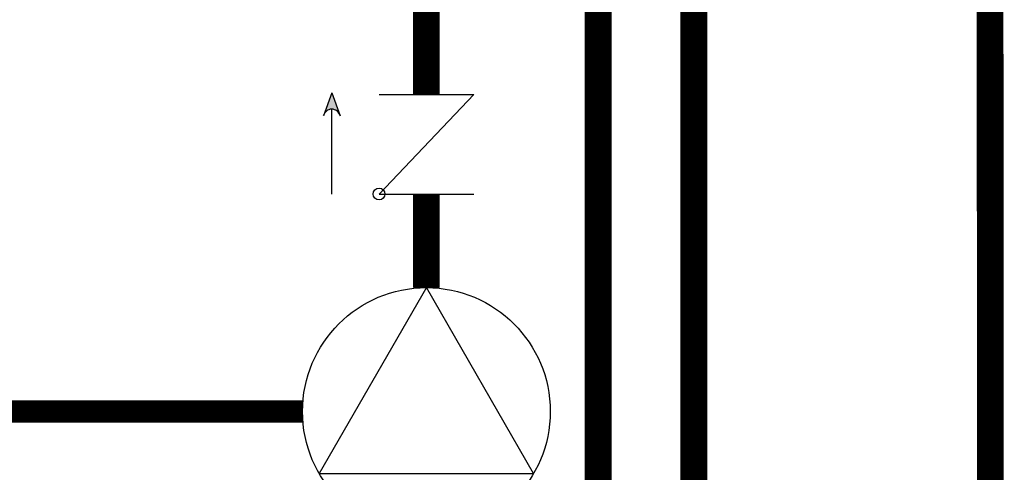
# Model space of a CAD drawing. Units: inches. Extents: x -143 to 115, y -46 to 132.
# Drawn here: x -15 to 7, y -5 to 5 of the extents above; entities that cross this region are included whole.
import ezdxf

# ---------------------------------------------------------------- set-up
doc = ezdxf.new("R2010")
doc.units = ezdxf.units.IN
doc.header["$MEASUREMENT"] = 0
doc.linetypes.add('DASHED', pattern=[0.75, 0.5, -0.25])

# ---------------------------------------------------------------- blocks, each defined once
blk = doc.blocks.new('CHECK VALVE')
h = blk.add_hatch(color=2)
h.dxf.hatch_style = 1
h.paths.add_polyline_path([(0.1135, 0.1061), (0.0896, 0.1148, -0.622204), (0.0896, 0.0974)])
at = {"color": 2}
for p, q in [((0.1135, 0.1061), (0.0876, 0.1155)), ((0, 0.1061), (0.095, 0.1061)), ((0.1135, 0.1061), (0.0876, 0.0967)), ((0, 0.0531), (0, -0.0531)), ((0, 0.0531), (0.1115, -0.0531)), ((0.1115, 0.0531), (0.1115, -0.0531))]:
    blk.add_line(p, q, dxfattribs=at)
blk.add_circle((0, 0.0531), 0.00667, dxfattribs=at)
blk.add_arc((0.0853, 0.1061), 0.00971, 283.7801, 76.2199, dxfattribs=at)
blk = doc.blocks.new('CIRCULATOR')
at = {"color": 2}
for p, q in [((-0.2761, 0), (-0.3455, 0)), ((0.0694, 0), (0, 0))]:
    blk.add_line(p, q, dxfattribs=at)
blk.add_lwpolyline([(-0.2082, -0.1202), (0, 0), (-0.2082, 0.1202)], close=True, dxfattribs=at)
blk.add_circle((-0.1388, 0), 0.1388, dxfattribs=at)

msp = doc.modelspace()

# ---------------------------------------------------------------- linework, layer by layer
at = {"const_width": 0.6}
for points in [[(0.09, 5.107), (0.09, -19.935), (-26.781, -19.802), (-26.781, 81.774), (-22.824, 81.774)], [(-2.052, -18.947), (-2.053, 20.062)], [(-5.903, 5.107), (-5.903, 3.164)], [(6.75, -23.91), (6.731, 5.107)], [(-5.903, -1.163), (-5.903, 0.934)]]:
    msp.add_lwpolyline(points, dxfattribs=at)
at = {"color": 2, "linetype": 'DASHED', "ltscale": 0.1, "const_width": 0.5}
msp.add_lwpolyline([(-8.679, -3.939), (-18.954, -3.939), (-18.954, 24.428), (-15.954, 24.428)], dxfattribs=at)

# ---------------------------------------------------------------- block references
at = {"xscale": 20, "yscale": 20, "zscale": 20, "rotation": 90.00002}
for name, p in [('CHECK VALVE', (-5.903, 0.934)), ('CIRCULATOR', (-5.903, -1.163))]:
    msp.add_blockref(name, p, dxfattribs=at)

doc.saveas('drawing.dxf')
